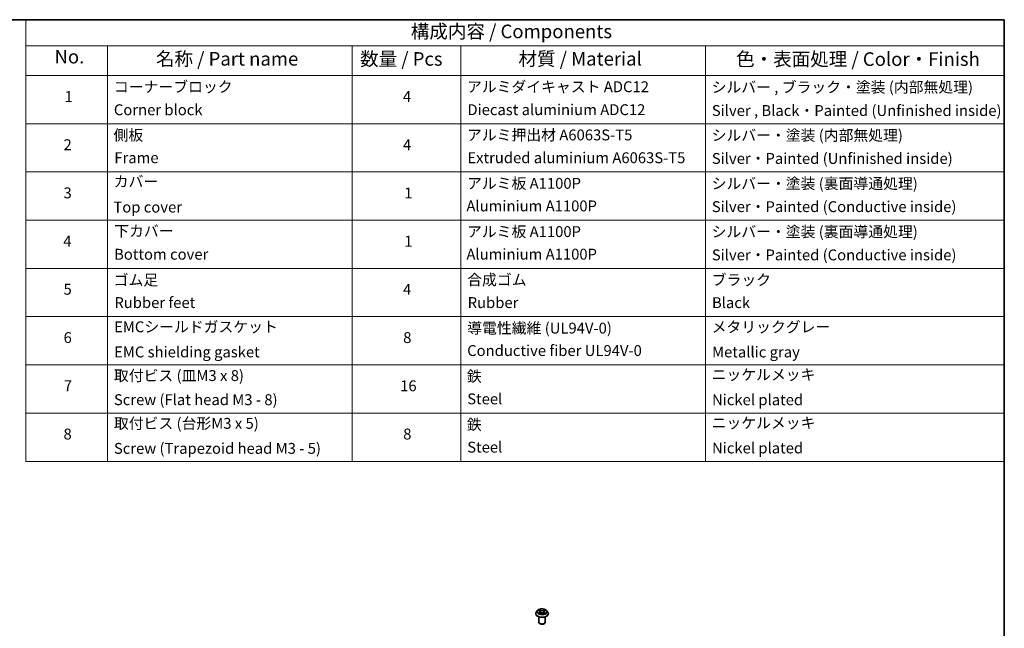
# Model space of a CAD drawing. Units: millimetres. Extents: x 10 to 5990, y 5 to 1270.
# Drawn here: x 150 to 270, y 118 to 193 of the extents above; entities that cross this region are included whole.
import ezdxf

# ---------------------------------------------------------------- set-up
doc = ezdxf.new("R2010")
doc.units = ezdxf.units.MM
doc.header["$LTSCALE"] = 0.666667
for name, color, linetype, lineweight in [('Border (ISO)', 7, 'Continuous', 35), ('Symbol (ISO)', 7, 'Continuous', 18), ('Visible (ISO)', 7, 'Continuous', 35), ('Visible Narrow (ISO)', 7, 'Continuous', 25)]:
    doc.layers.add(name, color=color, linetype=linetype, lineweight=lineweight)
doc.styles.add('Note Text (TK)', font='txt')
doc.styles.add('Note Text (TK2)', font='txt')

# ---------------------------------------------------------------- blocks, each defined once
blk = doc.blocks.new('図面枠 tk図枠')
at = {"layer": 'Border (ISO)'}
for p, q in [((14.5, 289), (405.5, 289)), ((405.5, 289), (405.5, 8))]:
    blk.add_line(p, q, dxfattribs=at)
blk = doc.blocks.new('テーブル14')
at = {"layer": 'Symbol (ISO)'}
for p, q in [((225.5, 289), (405.5, 289)), ((225.5, 289), (225.5, 284.18)), ((405.5, 289), (405.5, 284.18)), ((225.5, 284.18), (405.5, 284.18)), ((225.5, 284.18), (225.5, 278.74)), ((240.5, 284.18), (240.5, 278.74)), ((285.5, 284.18), (285.5, 278.74)), ((305.5, 284.18), (305.5, 278.74)), ((350.5, 284.18), (350.5, 278.74)), ((405.5, 284.18), (405.5, 278.74)), ((225.5, 278.74), (405.5, 278.74)), ((225.5, 278.74), (225.5, 207.81)), ((240.5, 278.74), (240.5, 207.81)), ((285.5, 278.74), (285.5, 207.81)), ((305.5, 278.74), (305.5, 207.81)), ((350.5, 278.74), (350.5, 207.81)), ((405.5, 278.74), (405.5, 207.81)), ((225.5, 269.87), (405.5, 269.87)), ((225.5, 261.01), (405.5, 261.01)), ((225.5, 252.14), (405.5, 252.14)), ((225.5, 243.28), (405.5, 243.28)), ((225.5, 234.41), (405.5, 234.41)), ((225.5, 225.55), (405.5, 225.55)), ((225.5, 216.68), (405.5, 216.68)), ((225.5, 207.81), (405.5, 207.81))]:
    blk.add_line(p, q, dxfattribs=at)
at = {"layer": 'Symbol (ISO)', "color": 7, "attachment_point": 7}
for s, insert, char_height, style in [('構成内容 / Components', (296.31, 284.82), 2.5, 'Note Text (TK)'), ('No.', (230.76, 280.18), 2.5, 'Note Text (TK)'), ('名称 / Part name', (249.42, 279.78), 2.5, 'Note Text (TK)'), ('数量 / Pcs', (286.97, 279.76), 2.5, 'Note Text (TK)'), ('材質 / Material', (316.12, 279.79), 2.5, 'Note Text (TK)'), ('色・表面処理 / Color・Finish', (356.15, 279.73), 2.5, 'Note Text (TK)'), ('コーナーブロック', (241.69, 275.03), 2, 'Note Text (TK2)'), ('アルミダイキャスト ADC12', (306.65, 275.05), 2, 'Note Text (TK2)'), ('シルバー , ブラック・塗装 (内部無処理)', (351.65, 274.98), 2, 'Note Text (TK2)'), ('1', (232.6, 273.25), 2, 'Note Text (TK2)'), ('4', (294.87, 273.26), 2, 'Note Text (TK2)'), ('Corner block', (241.68, 270.82), 2, 'Note Text (TK2)'), ('Diecast aluminium ADC12', (306.72, 270.83), 2, 'Note Text (TK2)'), ('Silver , Black・Painted (Unfinished inside)', (351.69, 270.68), 2, 'Note Text (TK2)'), ('側板', (241.62, 266.15), 2, 'Note Text (TK2)'), ('アルミ押出材 A6063S-T5', (306.65, 266.19), 2, 'Note Text (TK2)'), ('シルバー・塗装 (内部無処理)', (351.65, 266.13), 2, 'Note Text (TK2)'), ('2', (232.42, 264.39), 2, 'Note Text (TK2)'), ('4', (294.87, 264.39), 2, 'Note Text (TK2)'), ('Frame', (241.76, 262), 2, 'Note Text (TK2)'), ('Extruded aluminium A6063S-T5', (306.72, 262), 2, 'Note Text (TK2)'), ('Silver・Painted (Unfinished inside)', (351.69, 261.87), 2, 'Note Text (TK2)'), ('カバー', (241.65, 257.64), 2, 'Note Text (TK2)'), ('アルミ板 A1100P', (306.65, 257.29), 2, 'Note Text (TK2)'), ('シルバー・塗装 (裏面導通処理)', (351.65, 257.26), 2, 'Note Text (TK2)'), ('3', (232.42, 255.54), 2, 'Note Text (TK2)'), ('1', (295.1, 255.52), 2, 'Note Text (TK2)'), ('Top cover', (241.59, 252.93), 2, 'Note Text (TK2)'), ('Aluminium A1100P', (306.54, 253.14), 2, 'Note Text (TK2)'), ('Silver・Painted (Conductive inside)', (351.69, 253.01), 2, 'Note Text (TK2)'), ('下カバー', (241.74, 248.52), 2, 'Note Text (TK2)'), ('アルミ板 A1100P', (306.65, 248.42), 2, 'Note Text (TK2)'), ('シルバー・塗装 (裏面導通処理)', (351.65, 248.4), 2, 'Note Text (TK2)'), ('4', (232.37, 246.66), 2, 'Note Text (TK2)'), ('1', (295.1, 246.65), 2, 'Note Text (TK2)'), ('Bottom cover', (241.72, 244.26), 2, 'Note Text (TK2)'), ('Aluminium A1100P', (306.54, 244.27), 2, 'Note Text (TK2)'), ('Silver・Painted (Conductive inside)', (351.69, 244.14), 2, 'Note Text (TK2)'), ('ゴム足', (241.65, 239.53), 2, 'Note Text (TK2)'), ('合成ゴム', (306.69, 239.56), 2, 'Note Text (TK2)'), ('ブラック', (351.67, 239.55), 2, 'Note Text (TK2)'), ('5', (232.42, 237.82), 2, 'Note Text (TK2)'), ('4', (294.87, 237.8), 2, 'Note Text (TK2)'), ('Rubber feet', (241.77, 235.37), 2, 'Note Text (TK2)'), ('Rubber', (306.77, 235.37), 2, 'Note Text (TK2)'), ('Black', (351.72, 235.36), 2, 'Note Text (TK2)'), ('EMCシールドガスケット', (241.72, 230.92), 2, 'Note Text (TK2)'), ('メタリックグレー', (351.65, 230.89), 2, 'Note Text (TK2)'), ('導電性繊維 (UL94V-0)', (306.69, 230.68), 2, 'Note Text (TK2)'), ('6', (232.43, 228.94), 2, 'Note Text (TK2)'), ('8', (294.91, 228.94), 2, 'Note Text (TK2)'), ('EMC shielding gasket', (241.72, 226.3), 2, 'Note Text (TK2)'), ('Conductive fiber UL94V-0', (306.68, 226.55), 2, 'Note Text (TK2)'), ('Metallic gray', (351.73, 226.29), 2, 'Note Text (TK2)'), ('取付ビス (皿M3 x 8)', (241.69, 221.95), 2, 'Note Text (TK2)'), ('鉄', (306.62, 221.82), 2, 'Note Text (TK2)'), ('ニッケルメッキ', (351.65, 222.13), 2, 'Note Text (TK2)'), ('7', (232.47, 220.08), 2, 'Note Text (TK2)'), ('16', (294.35, 220.07), 2, 'Note Text (TK2)'), ('Screw (Flat head M3 - 8)', (241.69, 217.52), 2, 'Note Text (TK2)'), ('Steel', (306.69, 217.67), 2, 'Note Text (TK2)'), ('Nickel plated', (351.73, 217.51), 2, 'Note Text (TK2)'), ('取付ビス (台形M3 x 5)', (241.69, 213.17), 2, 'Note Text (TK2)'), ('鉄', (306.62, 212.95), 2, 'Note Text (TK2)'), ('ニッケルメッキ', (351.65, 213.26), 2, 'Note Text (TK2)'), ('8', (232.41, 211.21), 2, 'Note Text (TK2)'), ('8', (294.91, 211.21), 2, 'Note Text (TK2)'), ('Screw (Trapezoid head M3 - 5)', (241.69, 208.57), 2, 'Note Text (TK2)'), ('Steel', (306.69, 208.8), 2, 'Note Text (TK2)'), ('Nickel plated', (351.73, 208.64), 2, 'Note Text (TK2)')]:
    blk.add_mtext(s, dxfattribs=dict(at, insert=insert, char_height=char_height, style=style))

msp = doc.modelspace()

# ---------------------------------------------------------------- linework, layer by layer
at = {"layer": 'Visible (ISO)'}
for p, q in [((212.863, 119.8783), (212.863, 119.8872)), ((213.0895, 120.2614), (212.9572, 120.1139)), ((213.2191, 120.2777), (213.3326, 120.2098)), ((213.3534, 119.8734), (213.4716, 119.9393)), ((213.4025, 120.1165), (213.4244, 119.9129)), ((213.8011, 119.9393), (213.9193, 119.8734)), ((213.8702, 120.1165), (213.8484, 119.9129)), ((213.9401, 120.2098), (214.0537, 120.2777)), ((214.1832, 120.2614), (214.3155, 120.1139)), ((214.4097, 119.8783), (214.4097, 119.8872)), ((213.2364, 118.8332), (213.2364, 119.486)), ((213.4101, 118.6373), (213.3535, 118.6699)), ((213.8626, 118.6373), (213.9192, 118.6699)), ((214.0364, 118.8332), (214.0364, 119.486))]:
    msp.add_line(p, q, dxfattribs=at)
for centre, major_axis, start_param, end_param in [((213.6364, 118.8332), (0.4, 0), 3.14159265, 6.28318531), ((213.6364, 118.7679), (0.32, 0), 3.92699082, 5.49778714)]:
    msp.add_ellipse(centre, major_axis=major_axis, ratio=0.57735027, start_param=start_param, end_param=end_param, dxfattribs=at)
for points, knots in [([(212.9572, 120.1139), (212.9453, 120.1006), (212.9344, 120.0868), (212.9146, 120.0585), (212.9059, 120.0439), (212.8906, 120.014), (212.8841, 119.9987), (212.8737, 119.9675), (212.8697, 119.9516), (212.8644, 119.9196), (212.863, 119.9034), (212.863, 119.8872)], [3.449424205, 3.449424205, 3.449424205, 3.449424205, 3.544937527, 3.544937527, 3.64045085, 3.64045085, 3.735964172, 3.735964172, 3.831477495, 3.831477495, 3.926990817, 3.926990817, 3.926990817, 3.926990817]), ([(212.863, 119.8783), (212.863, 119.8307), (212.8756, 119.7831), (212.9244, 119.692), (212.9614, 119.6486), (213.0571, 119.57), (213.1165, 119.535), (213.2508, 119.478), (213.3259, 119.4559), (213.4836, 119.4269), (213.5663, 119.4199), (213.7312, 119.4214), (213.8133, 119.43), (213.9691, 119.4619), (214.0428, 119.4852), (214.1742, 119.5448), (214.232, 119.581), (214.3253, 119.6633), (214.3609, 119.7093), (214.4006, 119.7971), (214.4097, 119.8377), (214.4097, 119.8783)], [3.92699082, 3.92699082, 3.92699082, 3.92699082, 4.2267014, 4.2267014, 4.53911238, 4.53911238, 4.86360542, 4.86360542, 5.18933336, 5.18933336, 5.51408383, 5.51408383, 5.83843868, 5.83843868, 6.16327278, 6.16327278, 6.48907018, 6.48907018, 6.81298523, 6.81298523, 7.06858347, 7.06858347, 7.06858347, 7.06858347]), ([(214.1832, 120.2614), (214.1505, 120.2979), (214.109, 120.33), (214.0109, 120.3851), (213.9538, 120.4078), (213.8312, 120.4409), (213.7658, 120.4514), (213.6331, 120.4595), (213.566, 120.4571), (213.436, 120.4398), (213.3732, 120.4248), (213.2579, 120.3832), (213.2053, 120.3565), (213.1339, 120.3054), (213.11, 120.2843), (213.0895, 120.2614)], [1.26296478, 1.26296478, 1.26296478, 1.26296478, 1.5839777, 1.5839777, 1.9184063, 1.9184063, 2.25148375, 2.25148375, 2.58279719, 2.58279719, 2.9145331, 2.9145331, 3.24851107, 3.24851107, 3.4494242, 3.4494242, 3.4494242, 3.4494242]), ([(213.2452, 120.262), (213.2293, 120.2801), (213.205, 120.2904), (213.1819, 120.2954), (213.1816, 120.2955), (213.1813, 120.2956)], [0.0019022161, 0.0019022161, 0.0019022161, 0.0019022161, 0.0320559737, 0.0320559737, 0.0323943032, 0.0323943032, 0.0323943032, 0.0323943032]), ([(213.1813, 120.2956), (213.1816, 120.2955), (213.1818, 120.2954), (213.1842, 120.2945), (213.1863, 120.2936), (213.1885, 120.2927)], [-0.03239430317, -0.03239430317, -0.03239430317, -0.03239430317, -0.03205597372, -0.03205597372, -0.02897275834, -0.02897275834, -0.02897275834, -0.02897275834]), ([(213.1825, 119.9406), (213.1824, 119.9405), (213.1822, 119.9405), (213.1818, 119.9403), (213.1816, 119.9402), (213.1813, 119.9402)], [-0.000230599076, -0.000230599076, -0.000230599076, -0.000230599076, 0, 0, 0.000338329447, 0.000338329447, 0.000338329447, 0.000338329447]), ([(213.1813, 119.9402), (213.1816, 119.9402), (213.1819, 119.9403), (213.1823, 119.9404), (213.1825, 119.9404), (213.1827, 119.9404)], [-0.000338329447, -0.000338329447, -0.000338329447, -0.000338329447, 0, 0, 0.000241517914, 0.000241517914, 0.000241517914, 0.000241517914]), ([(213.2706, 119.9304), (213.2754, 119.9264), (213.2806, 119.9224), (213.2918, 119.9144), (213.2978, 119.9104), (213.3105, 119.9025), (213.3173, 119.8986), (213.3314, 119.8909), (213.3388, 119.8872), (213.3511, 119.8814), (213.3557, 119.8793), (213.3605, 119.8773)], [4.534916607, 4.534916607, 4.534916607, 4.534916607, 4.605062038, 4.605062038, 4.675207469, 4.675207469, 4.7453529, 4.7453529, 4.815498331, 4.815498331, 4.856375894, 4.856375894, 4.856375894, 4.856375894]), ([(213.3294, 120.3799), (213.3293, 120.38), (213.3291, 120.3801), (213.3289, 120.3803), (213.3287, 120.3804), (213.3286, 120.3806)], [-0.000230599076, -0.000230599076, -0.000230599076, -0.000230599076, 0, 0, 0.000338329447, 0.000338329447, 0.000338329447, 0.000338329447]), ([(213.3286, 120.3806), (213.3287, 120.3804), (213.3288, 120.3803), (213.3289, 120.38), (213.329, 120.3799), (213.3291, 120.3798)], [-0.000338329447, -0.000338329447, -0.000338329447, -0.000338329447, 0, 0, 0.000241517914, 0.000241517914, 0.000241517914, 0.000241517914]), ([(213.3581, 119.876), (213.3452, 119.8768), (213.3372, 119.8685), (213.3288, 119.8554), (213.3287, 119.8553), (213.3286, 119.8551)], [0.0024310368, 0.0024310368, 0.0024310368, 0.0024310368, 0.0320559737, 0.0320559737, 0.0323943032, 0.0323943032, 0.0323943032, 0.0323943032]), ([(213.3286, 119.8551), (213.3287, 119.8553), (213.3289, 119.8554), (213.3304, 119.8568), (213.3318, 119.858), (213.3332, 119.8592)], [-0.03239430317, -0.03239430317, -0.03239430317, -0.03239430317, -0.03205597372, -0.03205597372, -0.02897275834, -0.02897275834, -0.02897275834, -0.02897275834]), ([(213.4025, 120.1165), (213.4017, 120.1238), (213.4001, 120.131), (213.3951, 120.145), (213.3917, 120.1518), (213.3836, 120.165), (213.3787, 120.1713), (213.3677, 120.1834), (213.3615, 120.1891), (213.3479, 120.1999), (213.3405, 120.205), (213.3326, 120.2098)], [0.847301519, 0.847301519, 0.847301519, 0.847301519, 0.988509822, 0.988509822, 1.129718125, 1.129718125, 1.270926428, 1.270926428, 1.412134731, 1.412134731, 1.553343034, 1.553343034, 1.553343034, 1.553343034]), ([(213.8011, 119.9393), (213.7833, 119.9492), (213.7631, 119.9574), (213.7196, 119.9699), (213.6962, 119.9741), (213.6486, 119.9784), (213.6242, 119.9784), (213.5765, 119.9741), (213.5532, 119.9699), (213.5096, 119.9574), (213.4894, 119.9492), (213.4716, 119.9393)], [1.58824962, 1.58824962, 1.58824962, 1.58824962, 1.89542757, 1.89542757, 2.20260552, 2.20260552, 2.50978346, 2.50978346, 2.81696141, 2.81696141, 3.12413936, 3.12413936, 3.12413936, 3.12413936]), ([(213.9401, 120.2098), (213.9322, 120.205), (213.9248, 120.1999), (213.9112, 120.1891), (213.905, 120.1834), (213.894, 120.1713), (213.8892, 120.165), (213.881, 120.1518), (213.8777, 120.145), (213.8727, 120.131), (213.871, 120.1238), (213.8702, 120.1165)], [3.159045946, 3.159045946, 3.159045946, 3.159045946, 3.300254249, 3.300254249, 3.441462552, 3.441462552, 3.582670855, 3.582670855, 3.723879158, 3.723879158, 3.865087461, 3.865087461, 3.865087461, 3.865087461]), ([(213.9113, 120.324), (213.9263, 120.3446), (213.9348, 120.366), (213.944, 120.3803), (213.9441, 120.3804), (213.9442, 120.3806)], [0, 0, 0, 0, 0.0320559737, 0.0320559737, 0.0323943032, 0.0323943032, 0.0323943032, 0.0323943032]), ([(213.9123, 119.8773), (213.917, 119.8793), (213.9216, 119.8814), (213.9339, 119.8872), (213.9413, 119.8909), (213.9555, 119.8986), (213.9622, 119.9025), (213.9749, 119.9104), (213.9809, 119.9144), (213.9921, 119.9224), (213.9973, 119.9264), (214.0022, 119.9304)], [6.139198394, 6.139198394, 6.139198394, 6.139198394, 6.180075957, 6.180075957, 6.250221388, 6.250221388, 6.320366819, 6.320366819, 6.390512249, 6.390512249, 6.46065768, 6.46065768, 6.46065768, 6.46065768]), ([(213.9442, 120.3806), (213.944, 120.3804), (213.9438, 120.3803), (213.9423, 120.3789), (213.9409, 120.3776), (213.9395, 120.3763)], [-0.03239430317, -0.03239430317, -0.03239430317, -0.03239430317, -0.03205597372, -0.03205597372, -0.02897275834, -0.02897275834, -0.02897275834, -0.02897275834]), ([(213.9434, 119.8558), (213.9435, 119.8557), (213.9436, 119.8556), (213.9438, 119.8554), (213.944, 119.8553), (213.9442, 119.8551)], [-0.000230599076, -0.000230599076, -0.000230599076, -0.000230599076, 0, 0, 0.000338329447, 0.000338329447, 0.000338329447, 0.000338329447]), ([(213.9442, 119.8551), (213.9441, 119.8553), (213.944, 119.8554), (213.9438, 119.8557), (213.9437, 119.8558), (213.9437, 119.8559)], [-0.000338329447, -0.000338329447, -0.000338329447, -0.000338329447, 0, 0, 0.000241517914, 0.000241517914, 0.000241517914, 0.000241517914]), ([(214.0247, 119.941), (214.0404, 119.944), (214.0663, 119.9455), (214.0909, 119.9403), (214.0911, 119.9402), (214.0914, 119.9402)], [0, 0, 0, 0, 0.0320559737, 0.0320559737, 0.0323943032, 0.0323943032, 0.0323943032, 0.0323943032]), ([(214.0914, 119.9402), (214.0912, 119.9402), (214.0909, 119.9403), (214.0886, 119.9412), (214.0864, 119.942), (214.0843, 119.9427)], [-0.03239430317, -0.03239430317, -0.03239430317, -0.03239430317, -0.03205597372, -0.03205597372, -0.02897275834, -0.02897275834, -0.02897275834, -0.02897275834]), ([(214.0914, 120.2956), (214.0911, 120.2955), (214.0909, 120.2954), (214.0904, 120.2953), (214.0903, 120.2953), (214.0901, 120.2953)], [-0.000338329447, -0.000338329447, -0.000338329447, -0.000338329447, 0, 0, 0.000241517914, 0.000241517914, 0.000241517914, 0.000241517914]), ([(214.0902, 120.2951), (214.0904, 120.2952), (214.0905, 120.2952), (214.0909, 120.2954), (214.0912, 120.2955), (214.0914, 120.2956)], [-0.000230599076, -0.000230599076, -0.000230599076, -0.000230599076, 0, 0, 0.000338329447, 0.000338329447, 0.000338329447, 0.000338329447]), ([(214.4097, 119.8872), (214.4097, 119.9034), (214.4084, 119.9196), (214.403, 119.9516), (214.3991, 119.9675), (214.3886, 119.9987), (214.3821, 120.014), (214.3669, 120.0439), (214.3581, 120.0585), (214.3384, 120.0868), (214.3274, 120.1006), (214.3155, 120.1139)], [0.785398163, 0.785398163, 0.785398163, 0.785398163, 0.880911486, 0.880911486, 0.976424808, 0.976424808, 1.071938131, 1.071938131, 1.167451453, 1.167451453, 1.262964775, 1.262964775, 1.262964775, 1.262964775])]:
    msp.add_open_spline(points, degree=3, knots=knots, dxfattribs=at)
for points in [[(213.1885, 120.2927), (213.1989, 120.2885), (213.2093, 120.2835), (213.2191, 120.2777)], [(213.3332, 119.8592), (213.3398, 119.8647), (213.3465, 119.8695), (213.3534, 119.8734)], [(213.9395, 120.3763), (213.9263, 120.364), (213.9129, 120.3488), (213.8978, 120.3341)], [(214.0843, 119.9427), (214.064, 119.9497), (214.0436, 119.954), (214.0282, 119.957)], [(214.0537, 120.2777), (214.0537, 120.2777), (214.0537, 120.2777), (214.0537, 120.2777)]]:
    msp.add_open_spline(points, degree=3, dxfattribs=at)
at = {"layer": 'Visible Narrow (ISO)'}
for p, q in [((213.1813, 120.2956), (213.3258, 120.2092)), ((213.3258, 120.0265), (213.1813, 119.9402)), ((213.2445, 119.957), (213.3353, 120.0112)), ((213.2927, 119.9139), (213.2831, 119.9292)), ((213.4781, 120.2972), (213.3286, 120.3806)), ((213.3286, 119.8551), (213.4781, 119.9385)), ((213.3353, 120.0112), (213.3447, 119.8844)), ((213.3455, 119.8734), (213.3455, 119.8734)), ((213.3458, 119.8687), (213.3458, 119.8687)), ((213.3749, 120.3341), (213.4689, 120.2817)), ((213.4555, 120.0929), (213.4077, 120.2652)), ((213.4689, 120.2817), (213.4555, 120.0929)), ((213.9442, 120.3806), (213.7946, 120.2972)), ((213.7946, 119.9385), (213.9442, 119.8551)), ((213.8038, 120.2817), (213.8978, 120.3341)), ((213.8038, 120.2817), (213.8173, 120.0929)), ((213.865, 120.2652), (213.8173, 120.0929)), ((213.9269, 119.8687), (213.9269, 119.8687)), ((213.9272, 119.8734), (213.9272, 119.8734)), ((213.9374, 120.0112), (213.9281, 119.8844)), ((213.9374, 120.0112), (214.0282, 119.957)), ((213.947, 120.2092), (214.0914, 120.2956)), ((214.0914, 119.9402), (213.947, 120.0265)), ((213.9896, 119.9292), (213.9801, 119.9139))]:
    msp.add_line(p, q, dxfattribs=at)
for centre, major_axis, ratio, start_param, end_param in [((213.6364, 119.9109), (-0.7647, 0), 0.57735027, 5.8056187, 9.90234457), ((213.6364, 119.8872), (-0.7733, 0), 0.57735027, 0, 3.14159265), ((213.6364, 119.8783), (0.7733, 0), 0.57735027, 3.14159265, 6.28318531), ((213.6364, 120.098), (-0.6158, 0), 0.57735027, 5.8056187, 9.90234457), ((213.6364, 120.1179), (-0.5494, 0), 0.57735027, 5.30710262, 5.68847167), ((213.6364, 120.1179), (0.5494, 0), 0.57735027, 3.7363063, 4.11767534), ((213.2541, 119.9526), (-0.0026, -0.0131), 0.77975364, 4.52690487, 5.92208704), ((213.2133, 119.8533), (-0.0421, -0.1004), 0.71221962, 2.67200967, 3.28726555), ((213.2927, 119.9249), (-0.0113, -0.007), 0.72973605, 5.16344533, 5.77548257), ((213.6364, 120.0574), (0.4299, 0), 0.57735027, 2.17629431, 2.42062218), ((213.3258, 120.1983), (0.0068, 0.0114), 0.58733849, 0, 0.79427846), ((213.1619, 120.1179), (0.2278, 0), 0.57735027, 5.51524044, 7.05113018), ((213.3258, 120.0156), (0.0068, -0.0114), 0.58733849, 0.86378433, 2.3473142), ((213.1619, 120.1079), (0.2411, 0), 0.57735027, 5.51524044, 6.34508866), ((213.3657, 120.3296), (-0.0109, -0.0077), 0.18497367, 1.04331702, 2.43849919), ((213.3305, 120.2741), (0.0564, -0.1128), 0.54762693, 1.22702055, 1.84227642), ((213.3985, 120.2606), (-0.0128, -0.0036), 0.22291783, 3.85158054, 5.20700366), ((213.4462, 120.0883), (-0.0128, -0.0036), 0.22288452, 3.85157383, 5.20261978), ((213.4781, 120.2863), (-0.0065, -0.0116), 0.56718618, 3.91841516, 5.40194502), ((213.6364, 120.3818), (0.2411, 0), 0.57735027, 3.94444411, 5.48033385), ((213.4781, 119.9276), (-0.0065, 0.0116), 0.56718618, 5.5063628, 6.28318531), ((213.6364, 120.3918), (-0.2278, 0), 0.57735027, 0.80285146, 2.3387412), ((213.6364, 119.8439), (0.2278, 0), 0.57735027, 0.80285146, 2.3387412), ((213.7946, 120.2863), (0.0065, -0.0116), 0.56718618, 0.88124028, 2.36477015), ((213.7946, 119.9276), (0.0065, 0.0116), 0.56718618, 0, 0.7768225), ((213.8265, 120.0883), (-0.0128, 0.0036), 0.22288452, 4.22215818, 5.57320413), ((214.1108, 120.1179), (-0.2278, 0), 0.57735027, 5.51524044, 7.05113018), ((213.9422, 120.2741), (-0.0564, -0.1128), 0.54762693, 4.44090888, 5.05616476), ((213.8743, 120.2606), (-0.0128, 0.0036), 0.22291783, 4.2177743, 5.57319742), ((214.1108, 120.1079), (-0.2411, 0), 0.57735027, 6.22128195, 7.05113018), ((213.6364, 120.0574), (0.4299, 0), 0.57735027, 0.72097047, 0.96529834), ((213.9071, 120.3296), (-0.0109, 0.0077), 0.18497367, 0.70309346, 2.09827563), ((213.947, 120.0156), (-0.0068, -0.0114), 0.58733849, 3.93587111, 5.41940097), ((213.947, 120.1983), (-0.0068, 0.0114), 0.58733849, 5.48890685, 6.28318531), ((213.6364, 120.1179), (-0.5494, 0), 0.57735027, 3.7363063, 4.11767534), ((213.6364, 120.1179), (0.5494, 0), 0.57735027, 5.30710262, 5.68847167), ((214.0594, 119.8533), (0.0421, -0.1004), 0.71221962, 2.99591976, 3.61117564), ((213.98, 119.9249), (-0.0113, 0.007), 0.72973605, 3.64929539, 4.26133263), ((214.0187, 119.9526), (0.0026, -0.0131), 0.77975364, 0.36109827, 1.75628044)]:
    msp.add_ellipse(centre, major_axis=major_axis, ratio=ratio, start_param=start_param, end_param=end_param, dxfattribs=at)
msp.add_ellipse((213.6364, 120.1179), major_axis=(0.5711, 0), ratio=0.57735027, dxfattribs=at)
for points in [[(213.2445, 119.957), (213.2276, 119.9538), (213.2046, 119.9488), (213.1825, 119.9406)], [(213.1827, 119.9404), (213.2069, 119.9454), (213.2325, 119.944), (213.2481, 119.941)], [(213.2481, 119.941), (213.2564, 119.9395), (213.264, 119.9359), (213.2706, 119.9304)], [(213.3291, 120.3798), (213.3381, 120.3656), (213.3466, 120.3445), (213.3614, 120.324)], [(213.3749, 120.3341), (213.3584, 120.3502), (213.3438, 120.367), (213.3294, 120.3799)], [(213.3614, 120.324), (213.3749, 120.3053), (213.3856, 120.2835), (213.3917, 120.2615)], [(213.3917, 120.2615), (213.4076, 120.204), (213.4235, 120.1466), (213.4395, 120.0892)], [(213.4395, 120.0892), (213.4529, 120.0407), (213.4685, 119.9932), (213.4873, 119.9473)], [(213.5, 119.9528), (213.4826, 119.9983), (213.468, 120.0452), (213.4555, 120.0929)], [(213.8173, 120.0929), (213.8047, 120.0452), (213.7901, 119.9983), (213.7728, 119.9528)], [(213.7854, 119.9473), (213.8042, 119.9932), (213.8198, 120.0407), (213.8333, 120.0892)], [(213.8333, 120.0892), (213.8492, 120.1466), (213.8651, 120.204), (213.8811, 120.2615)], [(213.8811, 120.2615), (213.8872, 120.2835), (213.8978, 120.3053), (213.9113, 120.324)], [(213.9437, 119.8559), (213.9354, 119.8686), (213.9275, 119.8768), (213.9146, 119.876)], [(213.9194, 119.8734), (213.9276, 119.8688), (213.9355, 119.8627), (213.9434, 119.8558)], [(214.0022, 119.9304), (214.0087, 119.9359), (214.0164, 119.9395), (214.0247, 119.941)], [(214.0901, 120.2953), (214.0673, 120.2902), (214.0433, 120.2799), (214.0276, 120.262)], [(214.0537, 120.2777), (214.0654, 120.2846), (214.0779, 120.2904), (214.0902, 120.2951)]]:
    msp.add_open_spline(points, degree=3, dxfattribs=at)

# ---------------------------------------------------------------- block references
at = {"xscale": 0.6666666666666666, "yscale": 0.6666666666666666, "zscale": 0.6666666666666666}
for name in ['図面枠 tk図枠', 'テーブル14']:
    msp.add_blockref(name, (0, 0), dxfattribs=at)

doc.saveas('drawing.dxf')
